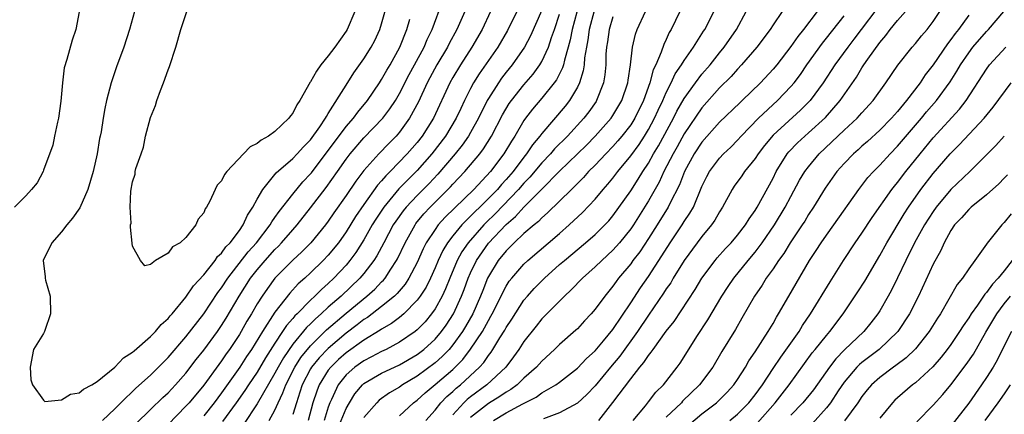
# Model space of a CAD drawing. Units: inches. Extents: x 2511000 to 2514000, y 1557000 to 1560000.
# Drawn here: x 2511514 to 2511625, y 1558492 to 1558536 of the extents above; entities that cross this region are included whole.
import ezdxf

# ---------------------------------------------------------------- set-up
doc = ezdxf.new("R2010")
doc.units = ezdxf.units.IN
doc.header["$MEASUREMENT"] = 0
doc.layers.add('LD25111557_2ft', color=57, linetype='Continuous')

msp = doc.modelspace()

# ---------------------------------------------------------------- linework, layer by layer
at = {"layer": 'LD25111557_2ft'}
for points, elevation in [([(2511527.23, 1558537), (2511526.64, 1558535), (2511526, 1558533), (2511525.2, 1558530.8), (2511524.6, 1558529), (2511524.08, 1558527), (2511523.89, 1558526.11), (2511523.69, 1558525), (2511523.46, 1558523.46), (2511523.36, 1558523), (2511523.28, 1558522.72), (2511523.02, 1558521), (2511522.57, 1558519), (2511521.97, 1558517), (2511521.06, 1558514.94), (2511520.25, 1558513.75), (2511519.6, 1558513), (2511519, 1558512.22), (2511517.92, 1558511), (2511516.93, 1558509), (2511517.17, 1558507.17), (2511517.17, 1558507), (2511517.2, 1558506.8), (2511517.73, 1558505), (2511517.78, 1558503), (2511517.13, 1558501.13), (2511517.1, 1558501), (2511517, 1558500.77), (2511515.84, 1558499), (2511515.5, 1558497), (2511515.57, 1558495.57), (2511515.74, 1558495), (2511517, 1558493.28), (2511517.15, 1558493.15), (2511519, 1558493.33), (2511520.03, 1558493.97), (2511521, 1558494.1), (2511521.48, 1558494.52), (2511522.41, 1558495), (2511523, 1558495.39), (2511525, 1558497.01), (2511525.96, 1558498.04), (2511527, 1558498.69), (2511527.16, 1558498.84), (2511529, 1558500.43), (2511529.57, 1558501), (2511530.21, 1558501.79), (2511531, 1558502.48), (2511531.23, 1558502.77), (2511531.44, 1558503), (2511533, 1558504.87), (2511533.85, 1558506.15), (2511535, 1558507.4), (2511536.27, 1558509), (2511536.56, 1558509.44), (2511537, 1558509.82), (2511537.48, 1558510.52), (2511537.97, 1558511), (2511539, 1558512.38), (2511539.44, 1558513), (2511539.9, 1558514.1), (2511540.51, 1558515), (2511541, 1558515.9), (2511541.64, 1558517), (2511543.15, 1558518.85), (2511545, 1558520.47), (2511545.51, 1558521), (2511546.2, 1558521.8), (2511547, 1558522.58), (2511548.05, 1558524.05), (2511548.68, 1558525), (2511548.78, 1558525.22), (2511549, 1558525.53), (2511551, 1558528.74), (2511551.88, 1558530.12), (2511553, 1558531.69), (2511553.82, 1558533), (2511554.23, 1558533.77), (2511554.8, 1558535), (2511555, 1558535.62), (2511555.73, 1558538.27)], 6896), ([(2511527.37, 1558490.63), (2511529, 1558492.22), (2511530.41, 1558493.59), (2511531, 1558494.12), (2511531.84, 1558495), (2511533, 1558496.31), (2511534.16, 1558497.84), (2511535, 1558498.89), (2511536.53, 1558501), (2511537, 1558501.69), (2511537.5, 1558502.5), (2511538.99, 1558505), (2511540.27, 1558507), (2511541, 1558507.95), (2511541.89, 1558509), (2511543, 1558510.25), (2511543.39, 1558510.61), (2511543.75, 1558511), (2511545, 1558512.45), (2511545.49, 1558513), (2511547, 1558514.92), (2511548.77, 1558517.23), (2511550.03, 1558519), (2511551, 1558520.4), (2511551.46, 1558521), (2511553, 1558522.81), (2511555.12, 1558525), (2511555.93, 1558526.07), (2511556.54, 1558527), (2511557, 1558527.78), (2511558.09, 1558529.91), (2511558.7, 1558531), (2511559.77, 1558533), (2511560.12, 1558533.88), (2511560.66, 1558535), (2511561.84, 1558538.16)], 6900), ([(2511573, 1558537.15), (2511571.73, 1558534.27), (2511571.06, 1558533), (2511569.66, 1558531), (2511569, 1558530.19), (2511568.48, 1558529.52), (2511568.13, 1558529), (2511567, 1558527.22), (2511566.88, 1558527), (2511565.89, 1558525), (2511565, 1558523.4), (2511564.77, 1558523), (2511564.04, 1558521.96), (2511563.26, 1558521), (2511561.3, 1558518.7), (2511560.33, 1558517.67), (2511559, 1558516.33), (2511557.75, 1558515), (2511557.41, 1558514.59), (2511556.58, 1558513.42), (2511556.31, 1558513), (2511555.23, 1558511), (2511554.47, 1558509.53), (2511554.12, 1558509), (2511553, 1558507.54), (2511552.55, 1558507), (2511550.46, 1558505), (2511549, 1558503.73), (2511548.21, 1558503), (2511547.55, 1558502.45), (2511547, 1558501.88), (2511546.55, 1558501.45), (2511545, 1558499.57), (2511543.95, 1558498.05), (2511543.35, 1558497), (2511543, 1558496.32), (2511541, 1558492.87), (2511539.45, 1558490.55)], 6908), ([(2511578.9, 1558537.1), (2511578.33, 1558535), (2511578.18, 1558533.82), (2511578.02, 1558533), (2511577.82, 1558531.82), (2511577.77, 1558531), (2511577.67, 1558530.33), (2511577.25, 1558529), (2511577, 1558528.51), (2511576.11, 1558527), (2511575.63, 1558526.37), (2511573, 1558523.3), (2511572.78, 1558523), (2511571.97, 1558522.03), (2511571.3, 1558521), (2511571, 1558520.63), (2511569.77, 1558519), (2511569, 1558518.11), (2511568.46, 1558517.54), (2511568.01, 1558517), (2511567, 1558515.96), (2511566.03, 1558515), (2511565.5, 1558514.5), (2511565, 1558513.98), (2511564.49, 1558513.51), (2511564.01, 1558513), (2511563, 1558511.79), (2511562.4, 1558511), (2511561.87, 1558510.13), (2511561.36, 1558509), (2511561, 1558508.16), (2511560.48, 1558507), (2511559.99, 1558506.01), (2511559.34, 1558505), (2511559, 1558504.52), (2511557.5, 1558503), (2511557, 1558502.58), (2511556.11, 1558501.89), (2511555, 1558501.26), (2511554.85, 1558501.15), (2511553, 1558500.04), (2511551, 1558498.6), (2511550.16, 1558497.84), (2511549.27, 1558497), (2511549, 1558496.66), (2511547.97, 1558495), (2511547.7, 1558494.3), (2511547.28, 1558493), (2511546.73, 1558491)], 6914), ([(2511557, 1558491.5), (2511558.58, 1558493), (2511559, 1558493.3), (2511559.89, 1558494.11), (2511561, 1558495.03), (2511563, 1558496.75), (2511563.27, 1558497), (2511564.13, 1558497.87), (2511565, 1558499.01), (2511566.32, 1558501), (2511567, 1558502.26), (2511567.28, 1558502.72), (2511567.43, 1558503), (2511568.43, 1558505), (2511568.61, 1558505.39), (2511569, 1558506.11), (2511569.34, 1558506.66), (2511569.62, 1558507), (2511571, 1558508.59), (2511571.44, 1558509), (2511575, 1558512.05), (2511576.08, 1558513), (2511577.59, 1558514.41), (2511579, 1558515.9), (2511579.92, 1558517), (2511580.43, 1558517.57), (2511581, 1558518.27), (2511581.55, 1558519), (2511583, 1558520.76), (2511583.94, 1558522.06), (2511584.55, 1558523), (2511585, 1558523.73), (2511585.69, 1558525), (2511586.09, 1558525.91), (2511586.61, 1558527), (2511587, 1558527.92), (2511587.54, 1558529), (2511588.01, 1558529.99), (2511588.71, 1558531), (2511589, 1558531.49), (2511590.06, 1558533), (2511591.19, 1558534.81), (2511591.32, 1558535), (2511592.58, 1558537.42)], 6922), ([(2511610.67, 1558537.33), (2511608.91, 1558535), (2511608.1, 1558533.9), (2511607.4, 1558533), (2511605.94, 1558531), (2511604.64, 1558529), (2511603.18, 1558527), (2511602.1, 1558525.9), (2511599, 1558523.09), (2511598.05, 1558521.95), (2511597.32, 1558521), (2511597, 1558520.49), (2511595.81, 1558519), (2511595.48, 1558518.52), (2511594.64, 1558517.36), (2511594.39, 1558517), (2511593.33, 1558515), (2511593, 1558514.49), (2511592.47, 1558513.53), (2511592.1, 1558513), (2511591, 1558511.7), (2511590.47, 1558511), (2511589.02, 1558509), (2511587.79, 1558507), (2511587.5, 1558506.5), (2511587, 1558505.81), (2511586.69, 1558505.31), (2511585, 1558502.86), (2511583.76, 1558501), (2511581.77, 1558498.23), (2511580.73, 1558497), (2511579, 1558494.91), (2511578.08, 1558493.92), (2511577, 1558492.93), (2511575, 1558491.84), (2511573.18, 1558491.18)], 6932), ([(2511520.98, 1558536.98), (2511520.61, 1558535), (2511520.22, 1558533.78), (2511519.62, 1558531.62), (2511519.32, 1558530.68), (2511519.1, 1558529), (2511518.94, 1558526.94), (2511518.66, 1558525), (2511518.55, 1558524.55), (2511518.23, 1558523), (2511518.04, 1558521.96), (2511517, 1558519.17), (2511516.93, 1558519), (2511516.26, 1558517.74), (2511515.64, 1558517), (2511515, 1558516.29), (2511513.71, 1558515)], 6898), ([(2511523.6, 1558491), (2511525, 1558492.31), (2511525.68, 1558493), (2511527.36, 1558494.64), (2511529, 1558496.11), (2511529.92, 1558497), (2511531, 1558498.08), (2511533, 1558500.42), (2511535, 1558502.99), (2511536.6, 1558505.4), (2511537, 1558505.91), (2511537.7, 1558507), (2511540.01, 1558509.99), (2511540.93, 1558511), (2511542.46, 1558513), (2511542.64, 1558513.36), (2511543, 1558513.84), (2511543.47, 1558514.53), (2511545, 1558516.48), (2511546.15, 1558517.85), (2511547, 1558518.74), (2511547.12, 1558518.88), (2511549, 1558521.36), (2511549.68, 1558522.32), (2511551, 1558524.07), (2511551.82, 1558525), (2511552.31, 1558525.69), (2511553.41, 1558527), (2511554.76, 1558529), (2511555, 1558529.37), (2511555.58, 1558530.42), (2511555.94, 1558531), (2511557.04, 1558533), (2511557.82, 1558535), (2511558.17, 1558536.17)], 6898), ([(2511551.99, 1558537), (2511551.13, 1558535), (2511551, 1558534.79), (2511549.72, 1558533), (2511549, 1558532.03), (2511548.18, 1558531), (2511547.68, 1558530.32), (2511547, 1558529.12), (2511546.95, 1558529.05), (2511545.8, 1558527), (2511545.48, 1558526.52), (2511545, 1558525.57), (2511544.74, 1558525.26), (2511544.57, 1558525), (2511543, 1558523.52), (2511542.27, 1558523), (2511541.45, 1558522.55), (2511541, 1558522.17), (2511540.21, 1558521.79), (2511539.45, 1558521), (2511537.59, 1558519), (2511537.33, 1558518.67), (2511537, 1558517.96), (2511536.52, 1558517.48), (2511536.27, 1558517), (2511535.67, 1558515.67), (2511535.3, 1558515), (2511535.17, 1558514.83), (2511535, 1558514.37), (2511534.36, 1558513.64), (2511534.1, 1558513), (2511533, 1558511.6), (2511532.36, 1558511), (2511531.48, 1558510.52), (2511531, 1558509.81), (2511529.58, 1558509), (2511529, 1558508.56), (2511528.38, 1558508.38), (2511527.88, 1558509), (2511527, 1558510.61), (2511526.94, 1558510.94), (2511526.75, 1558512.75), (2511526.78, 1558513), (2511526.82, 1558513.18), (2511526.73, 1558515), (2511526.8, 1558516.8), (2511527, 1558517.86), (2511527.3, 1558518.7), (2511527.3, 1558519), (2511527.36, 1558519.36), (2511527.95, 1558521), (2511528.24, 1558521.76), (2511528.45, 1558523), (2511529, 1558525.08), (2511529.57, 1558526.43), (2511529.71, 1558527), (2511530.14, 1558528.14), (2511530.48, 1558529), (2511531, 1558530.45), (2511531.16, 1558530.84), (2511531.85, 1558533), (2511532.43, 1558535), (2511533.1, 1558537)], 6894), ([(2511564.34, 1558537), (2511563.47, 1558535), (2511562.6, 1558533.4), (2511562.41, 1558533), (2511561.22, 1558531), (2511560.43, 1558529.57), (2511560.12, 1558529), (2511559.13, 1558526.87), (2511558.13, 1558525), (2511557, 1558523.43), (2511556.63, 1558523), (2511555.82, 1558522.18), (2511554.68, 1558521), (2511553, 1558519.11), (2511552.08, 1558517.92), (2511551, 1558516.31), (2511549.63, 1558514.37), (2511549, 1558513.44), (2511548.67, 1558513), (2511547.04, 1558511), (2511546.02, 1558509.98), (2511545, 1558509.05), (2511543, 1558507), (2511542.15, 1558505.85), (2511541.57, 1558505), (2511541, 1558504.11), (2511540.36, 1558503), (2511539.84, 1558502.16), (2511539.2, 1558501), (2511539, 1558500.67), (2511537.9, 1558499), (2511537.52, 1558498.48), (2511537, 1558497.71), (2511536.69, 1558497.31), (2511535, 1558494.97), (2511533.36, 1558493), (2511533, 1558492.59), (2511531, 1558490.56)], 6902), ([(2511567.22, 1558537), (2511566.31, 1558535), (2511565.15, 1558533), (2511563.85, 1558531), (2511563, 1558529.6), (2511562.66, 1558529), (2511560.81, 1558525), (2511559.56, 1558523), (2511559, 1558522.29), (2511557.88, 1558521), (2511555.95, 1558519), (2511555.47, 1558518.53), (2511555, 1558517.97), (2511554.53, 1558517.47), (2511553, 1558515.3), (2511552.07, 1558513.93), (2511551, 1558512.23), (2511550.13, 1558511), (2511549, 1558509.59), (2511548.44, 1558509), (2511547, 1558507.6), (2511546.35, 1558507), (2511545.63, 1558506.37), (2511544.68, 1558505.32), (2511543, 1558503.19), (2511541.59, 1558501), (2511540.37, 1558499), (2511539.82, 1558498.18), (2511539.06, 1558497), (2511537, 1558494.1), (2511536.17, 1558493), (2511535, 1558491.5)], 6904), ([(2511570.18, 1558537), (2511569.13, 1558534.87), (2511568.05, 1558533), (2511565.98, 1558530.02), (2511565.34, 1558529), (2511565, 1558528.36), (2511564.32, 1558527), (2511563.89, 1558526.11), (2511563.38, 1558525), (2511562.18, 1558523), (2511560.65, 1558521), (2511559, 1558519.14), (2511556.94, 1558517.06), (2511555.24, 1558515), (2511554.35, 1558513.65), (2511553.95, 1558513), (2511553, 1558511.34), (2511552.1, 1558509.9), (2511551.43, 1558509), (2511551, 1558508.48), (2511549.63, 1558507), (2511549, 1558506.41), (2511548.25, 1558505.75), (2511547.5, 1558505), (2511547, 1558504.54), (2511545.49, 1558503), (2511545.24, 1558502.76), (2511545, 1558502.47), (2511544.31, 1558501.69), (2511543.87, 1558501), (2511543, 1558499.71), (2511541.95, 1558498.05), (2511541, 1558496.45), (2511540.02, 1558495), (2511539.63, 1558494.37), (2511538.66, 1558493), (2511537.12, 1558490.88)], 6906), ([(2511542.37, 1558491), (2511543, 1558492.14), (2511543.38, 1558493), (2511543.9, 1558494.1), (2511544.21, 1558495), (2511545.23, 1558497), (2511545.92, 1558498.08), (2511547, 1558499.4), (2511548.81, 1558501.19), (2511551, 1558503.07), (2511553.35, 1558505), (2511554.22, 1558505.78), (2511555, 1558506.6), (2511555.21, 1558506.79), (2511555.38, 1558507), (2511556.04, 1558508.04), (2511556.68, 1558509), (2511556.79, 1558509.2), (2511557.63, 1558511), (2511558.75, 1558513), (2511558.85, 1558513.15), (2511559.76, 1558514.24), (2511560.46, 1558515), (2511562.73, 1558517.27), (2511563, 1558517.58), (2511564.34, 1558519), (2511566.02, 1558521), (2511566.45, 1558521.55), (2511567.35, 1558523), (2511568.6, 1558525.4), (2511569.35, 1558526.65), (2511569.59, 1558527), (2511571, 1558528.78), (2511572.02, 1558529.98), (2511572.77, 1558531), (2511573, 1558531.38), (2511573.75, 1558533), (2511574.1, 1558534.1), (2511574.43, 1558535), (2511575, 1558536.72)], 6910), ([(2511576.93, 1558536.93), (2511576.4, 1558535), (2511576.19, 1558533.81), (2511575.97, 1558533), (2511575.54, 1558531.54), (2511575.43, 1558531), (2511575.34, 1558530.66), (2511574.66, 1558529.34), (2511574.41, 1558529), (2511573, 1558527.25), (2511571.96, 1558526.04), (2511571.17, 1558525), (2511571, 1558524.76), (2511569.96, 1558523), (2511569.58, 1558522.42), (2511568.74, 1558521), (2511567.23, 1558519), (2511565.35, 1558517), (2511562.14, 1558513.86), (2511561.37, 1558513), (2511561, 1558512.5), (2511560.02, 1558511), (2511559.68, 1558510.32), (2511559, 1558508.78), (2511558.06, 1558507), (2511557.65, 1558506.35), (2511556.73, 1558505.27), (2511556.43, 1558505), (2511555, 1558503.82), (2511553.94, 1558503), (2511553.4, 1558502.6), (2511553, 1558502.35), (2511552.25, 1558501.75), (2511551, 1558500.83), (2511549, 1558499.11), (2511547.97, 1558498.03), (2511547.12, 1558497), (2511547, 1558496.8), (2511546.06, 1558495), (2511545.81, 1558494.19), (2511545.41, 1558493), (2511545, 1558491.66)], 6912), ([(2511581, 1558536.4), (2511580.56, 1558535), (2511580.38, 1558533.62), (2511580.28, 1558533), (2511580.22, 1558532.22), (2511580.2, 1558531), (2511580.1, 1558529.9), (2511579.95, 1558529), (2511579.17, 1558527), (2511579.1, 1558526.9), (2511578.28, 1558525.72), (2511577.72, 1558525), (2511575.88, 1558523), (2511574.44, 1558521.56), (2511573.98, 1558521), (2511573, 1558519.97), (2511571.64, 1558518.36), (2511571, 1558517.7), (2511570.4, 1558517), (2511567.76, 1558514.24), (2511566.74, 1558513.26), (2511566.49, 1558513), (2511564.71, 1558511), (2511564.02, 1558509.98), (2511563.5, 1558509), (2511562.66, 1558507), (2511562.19, 1558505.81), (2511561.8, 1558505), (2511561, 1558503.55), (2511560.62, 1558503), (2511559.89, 1558502.11), (2511559, 1558501.18), (2511558.78, 1558501), (2511557, 1558499.79), (2511555.51, 1558499), (2511555, 1558498.76), (2511553.86, 1558498.14), (2511553, 1558497.72), (2511551.99, 1558497), (2511551, 1558496.12), (2511550.1, 1558495), (2511549.36, 1558493.36), (2511549.18, 1558493), (2511549, 1558492.51), (2511548.54, 1558491)], 6916), ([(2511550.08, 1558490.08), (2511551, 1558492.34), (2511551.37, 1558493), (2511552, 1558494), (2511552.83, 1558495), (2511553, 1558495.16), (2511555, 1558496.32), (2511557, 1558497.25), (2511559, 1558498.42), (2511559.75, 1558499), (2511561, 1558500.14), (2511561.74, 1558501), (2511562.27, 1558501.73), (2511563.09, 1558503), (2511563.99, 1558505), (2511564.28, 1558505.72), (2511564.74, 1558507), (2511565, 1558507.61), (2511565.65, 1558509), (2511567, 1558510.94), (2511569, 1558513.05), (2511570.06, 1558513.94), (2511570.98, 1558515), (2511573, 1558517.04), (2511575, 1558519.06), (2511578.02, 1558521.98), (2511579.01, 1558522.99), (2511580.79, 1558525), (2511581, 1558525.31), (2511581.99, 1558527), (2511582.67, 1558529), (2511582.7, 1558529.3), (2511582.98, 1558531), (2511583.21, 1558533), (2511583.54, 1558534.46), (2511583.74, 1558535), (2511584.65, 1558537)], 6918), ([(2511588.52, 1558537), (2511587.55, 1558535), (2511587.34, 1558534.66), (2511587, 1558533.88), (2511586.71, 1558533.29), (2511586.44, 1558532.44), (2511585.81, 1558531), (2511585.54, 1558530.46), (2511585.14, 1558529), (2511584.42, 1558527), (2511583.45, 1558525), (2511583, 1558524.28), (2511582, 1558523), (2511581.55, 1558522.45), (2511581, 1558521.84), (2511580.19, 1558521), (2511579, 1558519.73), (2511578.27, 1558519), (2511577.68, 1558518.32), (2511577, 1558517.65), (2511576.69, 1558517.31), (2511576.34, 1558517), (2511573.65, 1558514.35), (2511573, 1558513.8), (2511572.62, 1558513.38), (2511572.13, 1558513), (2511571, 1558512.03), (2511569.91, 1558511), (2511569, 1558510.1), (2511568.1, 1558509), (2511567, 1558507.2), (2511566.9, 1558507), (2511566.36, 1558505.64), (2511566.12, 1558505), (2511565.25, 1558503), (2511564.44, 1558501.56), (2511564.1, 1558501), (2511563, 1558499.49), (2511562.58, 1558499), (2511561.81, 1558498.19), (2511561, 1558497.48), (2511559, 1558495.97), (2511557.36, 1558495), (2511557, 1558494.74), (2511555.89, 1558494.11), (2511554.73, 1558493.27), (2511554.45, 1558493), (2511553, 1558491.34)], 6920), ([(2511559.98, 1558491), (2511561, 1558492.16), (2511561.67, 1558493), (2511562.32, 1558493.68), (2511563, 1558494.26), (2511563.38, 1558494.62), (2511563.85, 1558495), (2511566, 1558497), (2511566.47, 1558497.53), (2511567, 1558498.31), (2511567.31, 1558498.69), (2511567.51, 1558499), (2511568.29, 1558500.29), (2511568.84, 1558501.16), (2511569, 1558501.46), (2511569.62, 1558502.38), (2511571, 1558504.52), (2511571.4, 1558505), (2511572.15, 1558505.85), (2511573.29, 1558507), (2511575, 1558508.53), (2511575.54, 1558509), (2511577.93, 1558511), (2511579, 1558511.93), (2511580.09, 1558513), (2511580.53, 1558513.47), (2511581, 1558514.01), (2511583, 1558516.82), (2511583.85, 1558518.15), (2511584.37, 1558519), (2511585, 1558519.96), (2511585.57, 1558521), (2511586.11, 1558521.89), (2511587.81, 1558525), (2511588.2, 1558525.8), (2511589, 1558527.23), (2511590.27, 1558529), (2511591, 1558529.95), (2511591.92, 1558531), (2511593, 1558532.37), (2511593.52, 1558533), (2511594.88, 1558535), (2511595.99, 1558537)], 6924), ([(2511600.03, 1558537), (2511599, 1558535.51), (2511598.67, 1558535), (2511597.17, 1558533), (2511595.45, 1558531), (2511595, 1558530.54), (2511594.29, 1558529.71), (2511593, 1558528.41), (2511591, 1558526.18), (2511589, 1558523.24), (2511588.21, 1558521.79), (2511587.76, 1558521), (2511586.74, 1558519), (2511586.19, 1558517.81), (2511585, 1558515.71), (2511583.3, 1558513), (2511583, 1558512.56), (2511581.74, 1558511), (2511581, 1558510.16), (2511579.74, 1558509), (2511579, 1558508.27), (2511577.58, 1558507), (2511576.32, 1558505.68), (2511575.54, 1558505), (2511573, 1558502.42), (2511572.38, 1558501.62), (2511571, 1558499.88), (2511570.43, 1558499), (2511569.84, 1558498.16), (2511568.95, 1558497), (2511566.82, 1558495), (2511565, 1558493.67), (2511564.63, 1558493.37), (2511564.25, 1558493), (2511563, 1558491.64)], 6926), ([(2511603.97, 1558537), (2511602.43, 1558535), (2511601.79, 1558534.21), (2511601, 1558533.06), (2511599.41, 1558531), (2511599, 1558530.51), (2511597.58, 1558529), (2511595.52, 1558527), (2511595.25, 1558526.75), (2511593, 1558524.55), (2511591, 1558522.3), (2511590.14, 1558521), (2511589.04, 1558519), (2511588.48, 1558517.52), (2511587.4, 1558515.4), (2511587.21, 1558515), (2511585.99, 1558513), (2511585, 1558511.46), (2511584.01, 1558509.99), (2511583.25, 1558509), (2511583, 1558508.64), (2511581.64, 1558507), (2511581.36, 1558506.64), (2511581, 1558506.11), (2511580.08, 1558505), (2511579, 1558503.52), (2511578.55, 1558503), (2511577.79, 1558502.21), (2511577, 1558501.32), (2511576.84, 1558501.16), (2511575, 1558499.54), (2511574.45, 1558499), (2511573, 1558497.68), (2511572.42, 1558497), (2511571, 1558495.74), (2511570.22, 1558495), (2511569.52, 1558494.48), (2511569, 1558494.2), (2511568.3, 1558493.7), (2511567, 1558492.92), (2511565, 1558491.32)], 6928), ([(2511567.56, 1558491), (2511569, 1558491.85), (2511570.88, 1558492.88), (2511572.37, 1558493.63), (2511573, 1558494.09), (2511574.59, 1558495), (2511575, 1558495.3), (2511577, 1558496.87), (2511578.04, 1558497.96), (2511579, 1558498.82), (2511579.95, 1558499.95), (2511581, 1558501.23), (2511583, 1558504.22), (2511584.09, 1558505.91), (2511585, 1558507.21), (2511586.49, 1558509.51), (2511587.42, 1558511), (2511588.77, 1558513), (2511589, 1558513.38), (2511589.66, 1558514.34), (2511590.04, 1558515), (2511591, 1558517.33), (2511591.55, 1558518.45), (2511591.85, 1558519), (2511593, 1558520.52), (2511593.45, 1558521), (2511594.25, 1558521.75), (2511595, 1558522.53), (2511595.41, 1558523), (2511597.36, 1558525), (2511599.51, 1558527), (2511601, 1558528.56), (2511601.38, 1558529), (2511602.07, 1558529.93), (2511602.81, 1558531), (2511604.55, 1558533.45), (2511605, 1558534), (2511607, 1558536.52)], 6930), ([(2511579.43, 1558491), (2511580.99, 1558493.01), (2511583, 1558495.68), (2511584.04, 1558497), (2511584.49, 1558497.51), (2511585, 1558498.32), (2511585.31, 1558498.69), (2511585.51, 1558499), (2511587, 1558501.04), (2511587.87, 1558502.13), (2511590.26, 1558505.74), (2511591, 1558507), (2511592.49, 1558509), (2511592.72, 1558509.28), (2511593.66, 1558510.34), (2511594.29, 1558511), (2511595, 1558511.83), (2511595.9, 1558513), (2511596.31, 1558513.69), (2511597, 1558514.62), (2511597.23, 1558515), (2511599, 1558518.28), (2511599.35, 1558519), (2511600.59, 1558521), (2511600.77, 1558521.23), (2511601.76, 1558522.24), (2511602.57, 1558523), (2511603, 1558523.37), (2511604.91, 1558525.09), (2511606.56, 1558527), (2511608.37, 1558529.63), (2511609, 1558530.68), (2511609.21, 1558531), (2511609.66, 1558531.66), (2511611, 1558533.54), (2511611.67, 1558534.33), (2511612.17, 1558535), (2511613, 1558535.99), (2511613.9, 1558537)], 6934), ([(2511583.26, 1558491), (2511584.66, 1558492.66), (2511585, 1558493.08), (2511585.83, 1558494.17), (2511586.69, 1558495), (2511588.22, 1558497), (2511588.55, 1558497.45), (2511589, 1558498.14), (2511590.43, 1558500.43), (2511591.67, 1558502.33), (2511593.26, 1558505), (2511593.94, 1558506.06), (2511594.58, 1558507), (2511596.2, 1558509), (2511597, 1558509.95), (2511597.78, 1558511), (2511599.17, 1558513), (2511600.38, 1558515), (2511601, 1558516.19), (2511601.98, 1558518.02), (2511602.59, 1558519), (2511603, 1558519.55), (2511604.19, 1558521), (2511607, 1558523.66), (2511608.45, 1558525), (2511609, 1558525.63), (2511610.25, 1558527), (2511611.7, 1558529), (2511613.03, 1558530.97), (2511614.65, 1558533), (2511615, 1558533.4), (2511615.71, 1558534.29), (2511616.31, 1558535), (2511617, 1558535.89), (2511617.76, 1558537)], 6936), ([(2511621, 1558536.59), (2511619.85, 1558535), (2511619.47, 1558534.53), (2511619, 1558533.85), (2511618.62, 1558533.38), (2511617, 1558531), (2511616.12, 1558529.88), (2511615.53, 1558529), (2511614.01, 1558527), (2511613, 1558525.76), (2511612.33, 1558525), (2511611, 1558523.65), (2511609.61, 1558522.39), (2511609, 1558521.86), (2511608.56, 1558521.44), (2511608.04, 1558521), (2511607, 1558519.93), (2511606.19, 1558519), (2511604.86, 1558517.14), (2511603.56, 1558515), (2511603, 1558514.16), (2511602.57, 1558513.43), (2511602.29, 1558513), (2511600.93, 1558511), (2511600.21, 1558509.79), (2511599.63, 1558509), (2511599, 1558508.05), (2511598.24, 1558507), (2511597.76, 1558506.24), (2511596.9, 1558505), (2511595.5, 1558502.5), (2511594.77, 1558501.23), (2511593.25, 1558498.75), (2511592.23, 1558497), (2511590.75, 1558495), (2511588.84, 1558493.16), (2511588.7, 1558493), (2511587, 1558491.38)], 6938), ([(2511589, 1558490.07), (2511591, 1558491.73), (2511592.66, 1558493), (2511592.84, 1558493.16), (2511593.83, 1558494.17), (2511594.59, 1558495), (2511595, 1558495.59), (2511595.9, 1558497), (2511596.29, 1558497.71), (2511597, 1558498.72), (2511598.47, 1558501), (2511599, 1558501.92), (2511599.38, 1558502.62), (2511599.63, 1558503), (2511600.77, 1558505), (2511601.6, 1558506.4), (2511603.1, 1558509), (2511603.86, 1558510.14), (2511604.4, 1558511), (2511605, 1558511.85), (2511605.85, 1558513), (2511608.64, 1558517), (2511609.67, 1558518.33), (2511610.28, 1558519), (2511611, 1558519.72), (2511612.17, 1558521), (2511613, 1558521.85), (2511615.69, 1558525), (2511616.27, 1558525.73), (2511617.39, 1558527), (2511618.91, 1558529.09), (2511619.68, 1558530.32), (2511620.07, 1558531), (2511621, 1558532.38), (2511621.48, 1558533), (2511623, 1558534.75), (2511623.24, 1558535), (2511624.93, 1558537)], 6940), ([(2511594.16, 1558491), (2511595, 1558491.7), (2511596.28, 1558493), (2511597, 1558493.9), (2511597.81, 1558495), (2511599, 1558496.84), (2511599.87, 1558498.13), (2511601.92, 1558501), (2511602.32, 1558501.68), (2511603.23, 1558503), (2511605.41, 1558506.59), (2511606.92, 1558509), (2511608.25, 1558511), (2511609, 1558512.06), (2511610.16, 1558513.84), (2511612.37, 1558517), (2511612.64, 1558517.36), (2511613, 1558517.78), (2511613.92, 1558519), (2511615.53, 1558521), (2511617, 1558522.8), (2511619.97, 1558526.03), (2511620.72, 1558527), (2511623, 1558530.54), (2511623.35, 1558531), (2511625.19, 1558533)], 6942), ([(2511597.26, 1558490.74), (2511599.25, 1558493), (2511600.02, 1558493.98), (2511600.83, 1558495), (2511603.41, 1558498.59), (2511603.75, 1558499), (2511605, 1558500.56), (2511605.39, 1558501), (2511606.89, 1558503), (2511608.52, 1558505.48), (2511609.31, 1558506.69), (2511611, 1558509.55), (2511611.79, 1558511), (2511613.75, 1558514.25), (2511614.23, 1558515), (2511615.63, 1558517), (2511617, 1558518.79), (2511618.91, 1558521), (2511619.96, 1558522.04), (2511622.73, 1558525), (2511623.74, 1558526.26), (2511625.76, 1558529)], 6944), ([(2511625, 1558523), (2511624.05, 1558521.95), (2511623, 1558520.87), (2511621.13, 1558519), (2511619, 1558516.97), (2511617.35, 1558515), (2511617, 1558514.52), (2511616.03, 1558513), (2511614.92, 1558511), (2511613.93, 1558509), (2511613, 1558507.05), (2511612.33, 1558505.67), (2511611.95, 1558505), (2511611, 1558503.33), (2511610.8, 1558503), (2511610.01, 1558501.99), (2511609.21, 1558501), (2511607.05, 1558498.95), (2511606.05, 1558497.95), (2511605.33, 1558497), (2511603.54, 1558494.46), (2511602.35, 1558493), (2511601, 1558491.6)], 6946), ([(2511625.37, 1558518.63), (2511625, 1558518.27), (2511624.38, 1558517.62), (2511623, 1558516.4), (2511621.29, 1558515), (2511621, 1558514.74), (2511620.19, 1558513.81), (2511619.42, 1558513), (2511619, 1558512.38), (2511618.24, 1558511), (2511617.86, 1558510.14), (2511617, 1558508.58), (2511615.35, 1558505), (2511614.36, 1558503), (2511613.02, 1558501), (2511610.94, 1558499), (2511609, 1558497.52), (2511608.72, 1558497.28), (2511608.44, 1558497), (2511607, 1558495.3), (2511606.33, 1558494.33), (2511605.45, 1558493), (2511605, 1558492.43), (2511603.39, 1558490.61)], 6948), ([(2511625.77, 1558514.23), (2511625, 1558513.28), (2511624.71, 1558513), (2511623.06, 1558510.94), (2511623, 1558510.84), (2511621.69, 1558509), (2511621, 1558508.07), (2511620.29, 1558507), (2511619.71, 1558506.29), (2511617.82, 1558503), (2511617.49, 1558502.51), (2511616.57, 1558501), (2511615, 1558499.06), (2511613.96, 1558498.04), (2511612.82, 1558497.18), (2511612.56, 1558497), (2511611, 1558495.84), (2511610.06, 1558495), (2511609.58, 1558494.43), (2511609, 1558493.69), (2511608.53, 1558493), (2511607.05, 1558490.95)], 6950), ([(2511625.89, 1558509), (2511625, 1558507.85), (2511624.31, 1558507), (2511623.66, 1558506.34), (2511623, 1558505.4), (2511622.8, 1558505.2), (2511621.97, 1558503.97), (2511621.26, 1558503), (2511621, 1558502.56), (2511620.36, 1558501.64), (2511619.98, 1558501), (2511619, 1558499.55), (2511618.59, 1558499), (2511617.89, 1558498.11), (2511616.95, 1558497.05), (2511615, 1558495.25), (2511614.68, 1558495), (2511613, 1558493.56), (2511612.71, 1558493.29), (2511612.42, 1558493), (2511611, 1558491.25)], 6952), ([(2511615.16, 1558490.84), (2511617, 1558492.73), (2511618.08, 1558493.92), (2511619, 1558495), (2511620.72, 1558497.28), (2511621.53, 1558498.47), (2511622.94, 1558500.94), (2511624.15, 1558503), (2511625, 1558504.14), (2511625.71, 1558505)], 6954), ([(2511625.81, 1558501), (2511625, 1558499.41), (2511624.21, 1558497.79), (2511623.73, 1558497), (2511623, 1558495.84), (2511622.44, 1558495), (2511621, 1558492.96), (2511619, 1558490.34)], 6956), ([(2511625.66, 1558495), (2511625, 1558494.01), (2511624.29, 1558493), (2511622.83, 1558491)], 6958)]:
    msp.add_lwpolyline(points, dxfattribs=dict(at, elevation=elevation))

doc.saveas('drawing.dxf')
